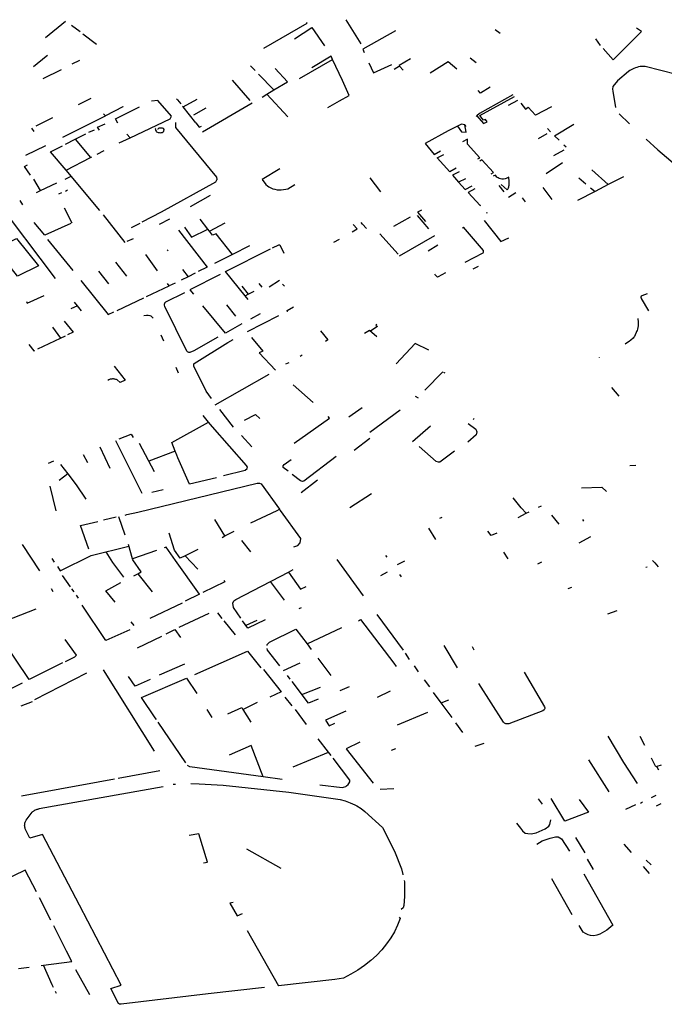
# Model space of a CAD drawing. Extents: x -9.486 to -9.307, y 38.675 to 38.769.
# Drawn here: x -9.425 to -9.421, y 38.695 to 38.7 of the extents above; entities that cross this region are included whole.
import ezdxf

# ---------------------------------------------------------------- set-up
doc = ezdxf.new("R2010")
doc.units = 0

msp = doc.modelspace()

# ---------------------------------------------------------------- linework, layer by layer
at = {"layer": 'muro_ou_vedacao'}
for points in [[(-9.42478, 38.699981), (-9.424669, 38.700072)], [(-9.423556, 38.69992), (-9.423314, 38.700061), (-9.423317, 38.700064)], [(-9.423012, 38.699945), (-9.423048, 38.700005), (-9.423096, 38.70008)], [(-9.424635, 38.700049), (-9.424587, 38.700013)], [(-9.424572, 38.700001), (-9.424494, 38.699942)], [(-9.423385, 38.699973), (-9.423287, 38.700037), (-9.423216, 38.699933)], [(-9.422819, 38.700017), (-9.423002, 38.699914), (-9.422995, 38.699896)], [(-9.422232, 38.700002), (-9.42226, 38.700023)], [(-9.421654, 38.699918), (-9.421599, 38.699855), (-9.42144, 38.700013), (-9.421468, 38.700032)], [(-9.421698, 38.699972), (-9.421672, 38.699936)], [(-9.424848, 38.699818), (-9.424778, 38.699875), (-9.42477, 38.699882)], [(-9.424631, 38.699832), (-9.424589, 38.699853)], [(-9.423357, 38.69975), (-9.423172, 38.699857)], [(-9.423172, 38.699857), (-9.42318, 38.699876), (-9.423287, 38.69981)], [(-9.423199, 38.699587), (-9.423133, 38.699625), (-9.423078, 38.699656), (-9.423116, 38.69974), (-9.423154, 38.699818), (-9.423172, 38.699857)], [(-9.422968, 38.699838), (-9.422942, 38.699782), (-9.42284, 38.699829)], [(-9.422735, 38.699861), (-9.422799, 38.699823), (-9.422796, 38.699819)], [(-9.422475, 38.699803), (-9.422524, 38.699843), (-9.422624, 38.69978)], [(-9.422367, 38.699838), (-9.4224, 38.699864)], [(-9.424793, 38.69975), (-9.424691, 38.699801)], [(-9.423632, 38.699821), (-9.423606, 38.699795)], [(-9.423501, 38.699686), (-9.423424, 38.699732), (-9.423494, 38.699806)], [(-9.422796, 38.699819), (-9.422827, 38.699801)], [(-9.422796, 38.699819), (-9.422776, 38.699798)], [(-9.421243, 38.699773), (-9.42142, 38.699818), (-9.42143, 38.699818), (-9.421439, 38.699818), (-9.421448, 38.699817), (-9.421457, 38.699815), (-9.421466, 38.699813), (-9.421474, 38.69981), (-9.421482, 38.699807), (-9.42149, 38.699803), (-9.421498, 38.699799), (-9.421505, 38.699795), (-9.421512, 38.69979), (-9.421574, 38.699738), (-9.4216, 38.699705), (-9.421602, 38.699691), (-9.421601, 38.69968), (-9.421586, 38.699587)], [(-9.423633, 38.699627), (-9.423733, 38.699741)], [(-9.423586, 38.699774), (-9.423501, 38.699686)], [(-9.42354, 38.699662), (-9.423501, 38.699686)], [(-9.422288, 38.699701), (-9.422343, 38.699669), (-9.422355, 38.699684)], [(-9.424596, 38.699605), (-9.424525, 38.699641)], [(-9.424082, 38.699525), (-9.424075, 38.69954), (-9.424151, 38.699627), (-9.424186, 38.699624)], [(-9.42404, 38.69963), (-9.424046, 38.699637)], [(-9.42404, 38.69963), (-9.424022, 38.699608)], [(-9.42401, 38.699592), (-9.42393, 38.699635)], [(-9.423901, 38.699452), (-9.423622, 38.699614)], [(-9.423567, 38.699646), (-9.42354, 38.699662)], [(-9.423423, 38.699535), (-9.42354, 38.699662)], [(-9.422161, 38.699659), (-9.422348, 38.699554), (-9.422363, 38.699541)], [(-9.422363, 38.699541), (-9.422325, 38.699498), (-9.422305, 38.699507), (-9.422315, 38.699521), (-9.422325, 38.699517), (-9.422346, 38.699544), (-9.422152, 38.69965)], [(-9.422186, 38.699601), (-9.422133, 38.699629)], [(-9.422117, 38.699612), (-9.42209, 38.699579), (-9.422075, 38.699589), (-9.422035, 38.699545)], [(-9.424348, 38.699593), (-9.424347, 38.699591), (-9.424445, 38.699542)], [(-9.424375, 38.699501), (-9.424389, 38.699524), (-9.424254, 38.699591)], [(-9.42401, 38.699592), (-9.424013, 38.699596)], [(-9.423939, 38.699502), (-9.42401, 38.699592)], [(-9.423882, 38.699585), (-9.423951, 38.699545)], [(-9.421945, 38.699592), (-9.422035, 38.699545)], [(-9.424833, 38.699485), (-9.424739, 38.699532)], [(-9.424684, 38.699422), (-9.424445, 38.699542)], [(-9.424455, 38.699553), (-9.424445, 38.699542)], [(-9.424306, 38.699418), (-9.424082, 38.699525)], [(-9.424053, 38.699503), (-9.424052, 38.699475), (-9.423823, 38.699197), (-9.423822, 38.699194), (-9.423821, 38.69919), (-9.423821, 38.699187), (-9.423821, 38.699183), (-9.423822, 38.69918), (-9.423824, 38.699176), (-9.423826, 38.699173), (-9.423828, 38.69917)], [(-9.423939, 38.699502), (-9.42392, 38.699477), (-9.423906, 38.699484)], [(-9.422363, 38.699541), (-9.422366, 38.699538)], [(-9.421566, 38.699552), (-9.421507, 38.699497)], [(-9.424845, 38.699454), (-9.424858, 38.699472)], [(-9.424537, 38.699449), (-9.424507, 38.699462)], [(-9.424478, 38.69946), (-9.42449, 38.699477), (-9.424447, 38.699497)], [(-9.424165, 38.699472), (-9.424166, 38.699468), (-9.424165, 38.699464), (-9.424164, 38.69946), (-9.424161, 38.699456), (-9.424158, 38.699452), (-9.424153, 38.69945), (-9.424149, 38.699448), (-9.424143, 38.699447), (-9.424138, 38.699446), (-9.424132, 38.699447), (-9.424127, 38.699448), (-9.424121, 38.699451), (-9.424117, 38.699455), (-9.424116, 38.699464), (-9.42412, 38.69947), (-9.424125, 38.699473), (-9.424133, 38.699473), (-9.424145, 38.699472), (-9.424151, 38.699467), (-9.42415, 38.699465)], [(-9.422471, 38.699483), (-9.422524, 38.699457), (-9.422653, 38.699387), (-9.422603, 38.699325), (-9.422566, 38.699345)], [(-9.422431, 38.69949), (-9.422448, 38.699495), (-9.422471, 38.699483)], [(-9.422471, 38.699483), (-9.422449, 38.699452), (-9.422423, 38.699449), (-9.422431, 38.69949)], [(-9.422422, 38.699481), (-9.422431, 38.69949)], [(-9.421966, 38.69947), (-9.42195, 38.699452)], [(-9.421928, 38.69943), (-9.421819, 38.699494)], [(-9.424669, 38.699383), (-9.424614, 38.69941)], [(-9.424614, 38.69941), (-9.424554, 38.69944)], [(-9.424614, 38.69941), (-9.424528, 38.699307)], [(-9.424367, 38.699389), (-9.424306, 38.699418)], [(-9.424324, 38.699439), (-9.424306, 38.699418)], [(-9.422357, 38.6993), (-9.422346, 38.699306), (-9.422415, 38.699383), (-9.422416, 38.699411), (-9.422444, 38.699396)], [(-9.422018, 38.699415), (-9.421969, 38.699442)], [(-9.421928, 38.69943), (-9.421902, 38.699405)], [(-9.421413, 38.69941), (-9.421349, 38.69935), (-9.421213, 38.699237), (-9.421089, 38.699124), (-9.421041, 38.699078)], [(-9.42478, 38.699374), (-9.424893, 38.699319)], [(-9.424665, 38.699237), (-9.424753, 38.699339), (-9.424685, 38.699373)], [(-9.424491, 38.699326), (-9.424452, 38.699346)], [(-9.421932, 38.699319), (-9.421874, 38.69935)], [(-9.421875, 38.699379), (-9.421862, 38.699367)], [(-9.424665, 38.699237), (-9.424528, 38.699307)], [(-9.424528, 38.699307), (-9.424521, 38.699311)], [(-9.422479, 38.699248), (-9.422515, 38.699228), (-9.422586, 38.699306), (-9.422548, 38.699325)], [(-9.422282, 38.699217), (-9.42227, 38.699223), (-9.422334, 38.699294), (-9.422346, 38.699287)], [(-9.424865, 38.699209), (-9.424898, 38.699258), (-9.424881, 38.699266)], [(-9.424476, 38.699011), (-9.424665, 38.699237)], [(-9.423467, 38.699245), (-9.423566, 38.699184), (-9.423546, 38.699156), (-9.423537, 38.699149), (-9.423528, 38.699143), (-9.423518, 38.699137), (-9.423507, 38.699133), (-9.423495, 38.69913), (-9.423483, 38.699127), (-9.423471, 38.699126), (-9.423459, 38.699126), (-9.423446, 38.699128), (-9.423434, 38.69913), (-9.423423, 38.699133), (-9.423384, 38.699157)], [(-9.422462, 38.699228), (-9.4225, 38.699208), (-9.422465, 38.699169)], [(-9.421883, 38.699278), (-9.421974, 38.699216)], [(-9.421718, 38.699238), (-9.421626, 38.699156)], [(-9.424808, 38.699122), (-9.424847, 38.699186)], [(-9.42467, 38.699187), (-9.424637, 38.699203)], [(-9.423828, 38.69917), (-9.424132, 38.699002), (-9.42424, 38.698945)], [(-9.422902, 38.699115), (-9.42296, 38.699193)], [(-9.422426, 38.699189), (-9.422465, 38.699169)], [(-9.422465, 38.699169), (-9.422429, 38.699129), (-9.42239, 38.699148)], [(-9.422227, 38.699156), (-9.422192, 38.699126), (-9.42219, 38.69913), (-9.422188, 38.699134), (-9.422186, 38.699138), (-9.422184, 38.699143), (-9.422183, 38.699147), (-9.422182, 38.699152), (-9.422182, 38.699156), (-9.422181, 38.699161), (-9.422181, 38.699165), (-9.422181, 38.69917), (-9.422181, 38.699174), (-9.422184, 38.699197), (-9.422191, 38.699193), (-9.422198, 38.69919), (-9.422205, 38.699188), (-9.422214, 38.699187), (-9.422222, 38.699187), (-9.42223, 38.699188), (-9.422237, 38.69919), (-9.422244, 38.699194), (-9.42225, 38.699198), (-9.422255, 38.699203), (-9.422259, 38.699209), (-9.422271, 38.699204)], [(-9.421792, 38.699194), (-9.421751, 38.69916)], [(-9.421541, 38.699199), (-9.421626, 38.699156)], [(-9.424725, 38.69863), (-9.425065, 38.699077), (-9.425105, 38.699131), (-9.42511, 38.699134), (-9.425114, 38.699136), (-9.425119, 38.699138), (-9.425124, 38.699139), (-9.425129, 38.69914), (-9.425135, 38.699141), (-9.42514, 38.699141), (-9.425146, 38.69914), (-9.425151, 38.699139), (-9.425156, 38.699137), (-9.425161, 38.699135), (-9.425165, 38.699133), (-9.425169, 38.69913), (-9.425669, 38.698878)], [(-9.424831, 38.699111), (-9.424808, 38.699122)], [(-9.424808, 38.699122), (-9.424717, 38.699166)], [(-9.424657, 38.699124), (-9.424669, 38.699118)], [(-9.422375, 38.699132), (-9.422412, 38.699111), (-9.422345, 38.699038), (-9.422341, 38.69904)], [(-9.422209, 38.699116), (-9.422237, 38.69915)], [(-9.42194, 38.699073), (-9.421991, 38.69914)], [(-9.4217, 38.699117), (-9.421799, 38.699066)], [(-9.421725, 38.699138), (-9.4217, 38.699117)], [(-9.421626, 38.699156), (-9.4217, 38.699117)], [(-9.424925, 38.699066), (-9.42491, 38.699042)], [(-9.424691, 38.699109), (-9.424707, 38.699102)], [(-9.423858, 38.699095), (-9.423969, 38.699032)], [(-9.422185, 38.699085), (-9.422145, 38.699111)], [(-9.422109, 38.699082), (-9.422092, 38.69906)], [(-9.424632, 38.69894), (-9.424675, 38.699023)], [(-9.422674, 38.699012), (-9.422695, 38.699001), (-9.42265, 38.698949)], [(-9.424458, 38.698987), (-9.424336, 38.698831)], [(-9.424086, 38.698962), (-9.424143, 38.698933)], [(-9.42387, 38.698906), (-9.423914, 38.698962)], [(-9.422736, 38.698973), (-9.42283, 38.698921)], [(-9.422632, 38.698908), (-9.422695, 38.698982)], [(-9.422322, 38.698955), (-9.422228, 38.698837), (-9.422183, 38.698857)], [(-9.422305, 38.698998), (-9.42231, 38.698995)], [(-9.424639, 38.698937), (-9.424785, 38.698872), (-9.424844, 38.698944)], [(-9.424252, 38.698938), (-9.424301, 38.698913)], [(-9.424036, 38.6989), (-9.423875, 38.698693), (-9.423925, 38.698669)], [(-9.424002, 38.698917), (-9.423962, 38.698862), (-9.42387, 38.698906)], [(-9.423862, 38.698895), (-9.42387, 38.698906)], [(-9.423862, 38.698895), (-9.423774, 38.698941)], [(-9.423733, 38.698765), (-9.423825, 38.698879), (-9.423844, 38.698872), (-9.423862, 38.698895)], [(-9.423062, 38.698892), (-9.423033, 38.698907), (-9.423057, 38.698933)], [(-9.423003, 38.698934), (-9.423012, 38.698943)], [(-9.422981, 38.69891), (-9.423003, 38.698934)], [(-9.422428, 38.698721), (-9.422327, 38.698774), (-9.422325, 38.698778), (-9.422326, 38.698786), (-9.422437, 38.698917), (-9.422443, 38.698912)], [(-9.424626, 38.698675), (-9.424767, 38.698849)], [(-9.42429, 38.698852), (-9.424324, 38.698837)], [(-9.423135, 38.698849), (-9.423166, 38.698832)], [(-9.422804, 38.698766), (-9.422907, 38.69888)], [(-9.422797, 38.698756), (-9.422599, 38.69887)], [(-9.424099, 38.698791), (-9.424093, 38.698784)], [(-9.423662, 38.698533), (-9.423771, 38.698668), (-9.423519, 38.698796)], [(-9.423637, 38.698813), (-9.423733, 38.698765)], [(-9.423508, 38.698802), (-9.423472, 38.698819), (-9.423469, 38.698819), (-9.423468, 38.698818), (-9.423444, 38.698772)], [(-9.422636, 38.698784), (-9.422582, 38.698818)], [(-9.424153, 38.698672), (-9.424219, 38.698764)], [(-9.423733, 38.698765), (-9.423834, 38.698714)], [(-9.424388, 38.698722), (-9.424327, 38.698643)], [(-9.424012, 38.69868), (-9.423982, 38.698639)], [(-9.422384, 38.698684), (-9.422354, 38.698699)], [(-9.424583, 38.698619), (-9.42443, 38.698427), (-9.424397, 38.698443)], [(-9.424425, 38.698599), (-9.424481, 38.69867)], [(-9.423982, 38.698639), (-9.424021, 38.69862)], [(-9.423941, 38.69866), (-9.423982, 38.698639)], [(-9.423802, 38.698652), (-9.423971, 38.698567), (-9.423952, 38.698542)], [(-9.423527, 38.698582), (-9.42347, 38.698621)], [(-9.422539, 38.698662), (-9.42258, 38.698639), (-9.422583, 38.698637), (-9.422597, 38.69865), (-9.422599, 38.698653)], [(-9.424214, 38.698529), (-9.424087, 38.698588)], [(-9.424087, 38.698588), (-9.424097, 38.698601)], [(-9.424054, 38.698604), (-9.424087, 38.698588)], [(-9.42368, 38.698586), (-9.423645, 38.698541)], [(-9.423585, 38.698601), (-9.423568, 38.698581)], [(-9.423452, 38.698598), (-9.423442, 38.698587)], [(-9.424888, 38.6985), (-9.424883, 38.698491), (-9.424789, 38.698534)], [(-9.42438, 38.698451), (-9.42423, 38.698521)], [(-9.423815, 38.6983), (-9.42395, 38.698225), (-9.423972, 38.698215), (-9.423975, 38.698215), (-9.423978, 38.698215), (-9.423981, 38.698216), (-9.423984, 38.698218), (-9.423988, 38.698222), (-9.424112, 38.698472), (-9.424113, 38.69848), (-9.424113, 38.698483), (-9.424113, 38.698487), (-9.424112, 38.69849), (-9.424111, 38.698493), (-9.424106, 38.698498), (-9.423999, 38.698552)], [(-9.423662, 38.698533), (-9.423645, 38.698541)], [(-9.423644, 38.698512), (-9.423662, 38.698533)], [(-9.423645, 38.698541), (-9.423611, 38.698558)], [(-9.421398, 38.698448), (-9.421439, 38.698518), (-9.42144, 38.69852), (-9.421441, 38.698522), (-9.421442, 38.698524), (-9.421442, 38.698525), (-9.421442, 38.698527), (-9.421441, 38.698529), (-9.42144, 38.698531), (-9.421439, 38.698532), (-9.421436, 38.698535), (-9.421406, 38.698546)], [(-9.424602, 38.698476), (-9.424638, 38.698459)], [(-9.424602, 38.698476), (-9.424619, 38.698497)], [(-9.424579, 38.698448), (-9.424602, 38.698476)], [(-9.42368, 38.698375), (-9.423772, 38.698324), (-9.423898, 38.698477)], [(-9.423766, 38.698482), (-9.423715, 38.698418)], [(-9.423425, 38.698442), (-9.423426, 38.69845), (-9.423391, 38.69847)], [(-9.424177, 38.698408), (-9.424188, 38.698418), (-9.424195, 38.698421), (-9.424206, 38.698423), (-9.424214, 38.698423), (-9.42423, 38.69842)], [(-9.423474, 38.698421), (-9.423651, 38.698331)], [(-9.423578, 38.698432), (-9.423632, 38.698401)], [(-9.421461, 38.698405), (-9.421458, 38.698385), (-9.421459, 38.698365), (-9.421462, 38.698346), (-9.421465, 38.698339), (-9.421467, 38.698332), (-9.42147, 38.698327), (-9.421475, 38.698314), (-9.421479, 38.698305), (-9.421482, 38.698301), (-9.421486, 38.698296), (-9.421499, 38.698284), (-9.421502, 38.698282), (-9.421507, 38.698279), (-9.421531, 38.698262)], [(-9.424742, 38.698357), (-9.424696, 38.698295)], [(-9.424676, 38.69839), (-9.424626, 38.698328), (-9.424657, 38.698313)], [(-9.422924, 38.698373), (-9.42293, 38.698368), (-9.42292, 38.698361), (-9.422958, 38.698336)], [(-9.424823, 38.698235), (-9.424696, 38.698295)], [(-9.424696, 38.698295), (-9.424668, 38.698308)], [(-9.424117, 38.698278), (-9.424132, 38.698312)], [(-9.42385, 38.697957), (-9.42388, 38.697999), (-9.423949, 38.698138), (-9.423949, 38.698141), (-9.42395, 38.698143), (-9.423949, 38.698146), (-9.423949, 38.698151), (-9.423947, 38.698154), (-9.423759, 38.698271), (-9.423729, 38.698287)], [(-9.423626, 38.698299), (-9.423562, 38.698223), (-9.423584, 38.698213), (-9.423491, 38.698116)], [(-9.42324, 38.698337), (-9.423199, 38.698286), (-9.423211, 38.698276)], [(-9.422992, 38.698324), (-9.422964, 38.69834)], [(-9.422964, 38.69834), (-9.422923, 38.698305)], [(-9.424875, 38.698259), (-9.424846, 38.698224), (-9.424841, 38.698226)], [(-9.422632, 38.698228), (-9.422708, 38.698266), (-9.422815, 38.698152)], [(-9.423354, 38.698194), (-9.423342, 38.698202)], [(-9.421675, 38.698187), (-9.421675, 38.698188)], [(-9.424396, 38.698139), (-9.424334, 38.69806), (-9.424362, 38.698046), (-9.42438, 38.698061), (-9.424383, 38.698063), (-9.424387, 38.698064), (-9.424392, 38.698065), (-9.424396, 38.698066), (-9.4244, 38.698067), (-9.424405, 38.698067), (-9.424409, 38.698066), (-9.424414, 38.698066), (-9.424418, 38.698065), (-9.424422, 38.698063), (-9.424426, 38.698061), (-9.424432, 38.698058)], [(-9.424035, 38.698099), (-9.424049, 38.69813)], [(-9.423417, 38.698157), (-9.423435, 38.698149)], [(-9.42383, 38.697922), (-9.423527, 38.698094)], [(-9.422654, 38.698003), (-9.422553, 38.698106)], [(-9.42255, 38.698105), (-9.422542, 38.698101)], [(-9.42328, 38.697934), (-9.423393, 38.698034)], [(-9.421566, 38.69797), (-9.421606, 38.698018)], [(-9.422708, 38.697971), (-9.422692, 38.697961)], [(-9.42308, 38.697854), (-9.423005, 38.697906)], [(-9.423867, 38.697825), (-9.423897, 38.697862)], [(-9.423806, 38.697895), (-9.423729, 38.697797)], [(-9.423666, 38.697835), (-9.423604, 38.697868), (-9.42358, 38.697845)], [(-9.423386, 38.697706), (-9.423188, 38.697846), (-9.423197, 38.697856)], [(-9.422793, 38.697892), (-9.422963, 38.697767)], [(-9.422377, 38.697845), (-9.422384, 38.69784)], [(-9.424054, 38.697661), (-9.424073, 38.697711), (-9.423867, 38.697825)], [(-9.423783, 38.697526), (-9.423661, 38.697555), (-9.423651, 38.697564), (-9.423649, 38.697573), (-9.423654, 38.697581), (-9.423845, 38.697799), (-9.423867, 38.697825)], [(-9.422724, 38.697716), (-9.422623, 38.697804)], [(-9.422411, 38.697817), (-9.422368, 38.697785), (-9.422362, 38.69777), (-9.422364, 38.69776), (-9.422367, 38.697753), (-9.422413, 38.697713)], [(-9.424368, 38.697731), (-9.424301, 38.697757), (-9.42429, 38.697739)], [(-9.423683, 38.69775), (-9.423625, 38.697687)], [(-9.423051, 38.697667), (-9.422963, 38.697735)], [(-9.424418, 38.697564), (-9.424475, 38.697684)], [(-9.424238, 38.697424), (-9.424386, 38.69772)], [(-9.424256, 38.697706), (-9.424171, 38.697548)], [(-9.422488, 38.697661), (-9.422571, 38.697601), (-9.422578, 38.697601), (-9.422591, 38.697604), (-9.422686, 38.697688)], [(-9.424544, 38.697596), (-9.424568, 38.697641)], [(-9.424054, 38.697661), (-9.424202, 38.697606)], [(-9.424045, 38.69764), (-9.424054, 38.697661)], [(-9.423974, 38.697477), (-9.424039, 38.697625), (-9.424045, 38.69764)], [(-9.423151, 38.697632), (-9.423332, 38.697493), (-9.423341, 38.697491), (-9.423352, 38.697495), (-9.423399, 38.697532)], [(-9.424764, 38.697595), (-9.424734, 38.697607)], [(-9.424696, 38.697587), (-9.424656, 38.697535)], [(-9.42342, 38.697549), (-9.423448, 38.697571), (-9.423448, 38.697579), (-9.423443, 38.697587), (-9.423403, 38.697616)], [(-9.421505, 38.697581), (-9.421472, 38.697584)], [(-9.424656, 38.697535), (-9.424704, 38.697497)], [(-9.424656, 38.697535), (-9.424609, 38.697474), (-9.424555, 38.697393)], [(-9.424757, 38.697466), (-9.424723, 38.697328)], [(-9.424263, 38.697321), (-9.423594, 38.697483), (-9.423581, 38.697482), (-9.423571, 38.697478), (-9.423469, 38.697337)], [(-9.423822, 38.697512), (-9.423974, 38.697477)], [(-9.423347, 38.697431), (-9.423256, 38.697502)], [(-9.421776, 38.697457), (-9.421663, 38.697461), (-9.421636, 38.697436)], [(-9.424122, 38.697445), (-9.424184, 38.697431)], [(-9.423075, 38.697347), (-9.422954, 38.697424)], [(-9.422114, 38.697345), (-9.42216, 38.6974)], [(-9.422017, 38.697348), (-9.422001, 38.697356)], [(-9.424455, 38.697277), (-9.424384, 38.697293)], [(-9.424334, 38.697192), (-9.42437, 38.697294)], [(-9.424334, 38.697304), (-9.424325, 38.697307), (-9.424263, 38.697321)], [(-9.42363, 38.697261), (-9.423483, 38.69733)], [(-9.423483, 38.69733), (-9.423469, 38.697337)], [(-9.423464, 38.69733), (-9.423469, 38.697337)], [(-9.423389, 38.697125), (-9.423367, 38.697134), (-9.423353, 38.697149), (-9.42335, 38.697173), (-9.423464, 38.69733)], [(-9.422132, 38.697291), (-9.422087, 38.697314)], [(-9.422114, 38.697345), (-9.422087, 38.697314), (-9.42207, 38.697322)], [(-9.421944, 38.697304), (-9.421903, 38.697252)], [(-9.424537, 38.697113), (-9.424584, 38.697246), (-9.424487, 38.697267)], [(-9.423775, 38.697187), (-9.423831, 38.697279)], [(-9.42257, 38.697286), (-9.422557, 38.697292)], [(-9.421771, 38.697279), (-9.421765, 38.69727)], [(-9.423997, 38.697076), (-9.424026, 38.697062), (-9.424057, 38.697108), (-9.424088, 38.697202)], [(-9.42379, 38.697179), (-9.423775, 38.697187)], [(-9.423775, 38.697187), (-9.423724, 38.697214)], [(-9.422592, 38.697167), (-9.422632, 38.69723)], [(-9.42225, 38.697203), (-9.422282, 38.697189), (-9.422301, 38.697213)], [(-9.424812, 38.696991), (-9.424909, 38.697139)], [(-9.424524, 38.697077), (-9.424314, 38.69713)], [(-9.424293, 38.697059), (-9.424316, 38.697138)], [(-9.423682, 38.697162), (-9.423632, 38.697098)], [(-9.421725, 38.697181), (-9.421791, 38.697147)], [(-9.424713, 38.697016), (-9.424698, 38.696992), (-9.424524, 38.697077)], [(-9.424442, 38.697098), (-9.424405, 38.697038), (-9.424343, 38.696956)], [(-9.424158, 38.697105), (-9.424293, 38.697059)], [(-9.423918, 38.696861), (-9.424053, 38.697049), (-9.424104, 38.697123), (-9.424115, 38.69712)], [(-9.423926, 38.69711), (-9.423997, 38.697076)], [(-9.423927, 38.697), (-9.423997, 38.697076)], [(-9.422874, 38.697077), (-9.422868, 38.697068)], [(-9.422188, 38.697059), (-9.422212, 38.697095)], [(-9.42473, 38.697039), (-9.424744, 38.697061)], [(-9.424263, 38.696975), (-9.424245, 38.696985), (-9.424291, 38.697052), (-9.424293, 38.697059)], [(-9.422999, 38.696852), (-9.423146, 38.697054)], [(-9.422808, 38.697027), (-9.422766, 38.697048)], [(-9.422001, 38.697039), (-9.422022, 38.697029)], [(-9.421378, 38.69705), (-9.421365, 38.697036)], [(-9.421365, 38.697036), (-9.421346, 38.697014)], [(-9.424641, 38.696902), (-9.424686, 38.696965)], [(-9.424285, 38.696964), (-9.424263, 38.696975)], [(-9.424263, 38.696975), (-9.424183, 38.696874)], [(-9.423519, 38.696932), (-9.423513, 38.696935), (-9.423419, 38.696984)], [(-9.423419, 38.696984), (-9.423393, 38.696998)], [(-9.423419, 38.696984), (-9.423351, 38.696889), (-9.42332, 38.696903)], [(-9.422901, 38.696966), (-9.422863, 38.696985)], [(-9.422796, 38.69697), (-9.422788, 38.696957)], [(-9.421416, 38.697011), (-9.421409, 38.697014)], [(-9.424391, 38.696816), (-9.424443, 38.69688), (-9.424358, 38.696925)], [(-9.423782, 38.696937), (-9.423775, 38.696929), (-9.423898, 38.69687)], [(-9.423686, 38.696726), (-9.423727, 38.696785), (-9.42373, 38.69681), (-9.423725, 38.696824), (-9.423714, 38.696831), (-9.423519, 38.696932)], [(-9.423441, 38.696827), (-9.423519, 38.696932)], [(-9.424738, 38.696874), (-9.424748, 38.69689)], [(-9.424621, 38.696874), (-9.424633, 38.69689)], [(-9.424595, 38.696838), (-9.424607, 38.696855)], [(-9.423918, 38.696861), (-9.423998, 38.696821)], [(-9.421833, 38.696898), (-9.421852, 38.69689)], [(-9.424308, 38.696661), (-9.424442, 38.6966), (-9.424575, 38.696798)], [(-9.424015, 38.696811), (-9.424196, 38.696725)], [(-9.424835, 38.696776), (-9.425007, 38.696709)], [(-9.424031, 38.696675), (-9.423863, 38.696754)], [(-9.423817, 38.696756), (-9.423792, 38.696725)], [(-9.423348, 38.696784), (-9.423361, 38.696779)], [(-9.422774, 38.696546), (-9.422922, 38.696746)], [(-9.421628, 38.696751), (-9.421576, 38.696769)], [(-9.424283, 38.696684), (-9.4243, 38.696705)], [(-9.423781, 38.696711), (-9.423717, 38.696633)], [(-9.42355, 38.696716), (-9.423647, 38.69667), (-9.423676, 38.696712)], [(-9.423597, 38.696713), (-9.423658, 38.696685)], [(-9.423027, 38.696712), (-9.423015, 38.696718), (-9.422829, 38.696474), (-9.422815, 38.696455)], [(-9.424104, 38.696638), (-9.424055, 38.696662), (-9.424024, 38.696618)], [(-9.423539, 38.696572), (-9.423538, 38.696578), (-9.423525, 38.696592), (-9.423377, 38.696665), (-9.423314, 38.696582)], [(-9.423314, 38.696582), (-9.42312, 38.696674)], [(-9.424685, 38.696475), (-9.424872, 38.696382), (-9.425025, 38.69661)], [(-9.424668, 38.696484), (-9.424617, 38.696509), (-9.424607, 38.696519), (-9.42467, 38.696607)], [(-9.424266, 38.69656), (-9.424128, 38.696625)], [(-9.423314, 38.696582), (-9.423291, 38.69655)], [(-9.423944, 38.696411), (-9.423649, 38.696541), (-9.423573, 38.696448)], [(-9.423468, 38.696459), (-9.423537, 38.696546), (-9.423539, 38.696556)], [(-9.42274, 38.696495), (-9.422763, 38.69653)], [(-9.422547, 38.696572), (-9.422473, 38.696448)], [(-9.42239, 38.696567), (-9.422379, 38.696549)], [(-9.424001, 38.696469), (-9.424144, 38.696406)], [(-9.423447, 38.696433), (-9.423354, 38.696476)], [(-9.423254, 38.696501), (-9.423182, 38.696405)], [(-9.42484, 38.696271), (-9.424549, 38.69642)], [(-9.424169, 38.695981), (-9.424456, 38.696436)], [(-9.423559, 38.696438), (-9.423459, 38.696314), (-9.423524, 38.696284)], [(-9.422689, 38.696426), (-9.422712, 38.696459)], [(-9.422098, 38.696423), (-9.421983, 38.696229), (-9.421982, 38.696224), (-9.421982, 38.696222), (-9.421982, 38.696219), (-9.421986, 38.696212), (-9.421993, 38.696206), (-9.422183, 38.696134), (-9.42219, 38.696133), (-9.4222, 38.696134), (-9.422208, 38.696137), (-9.422214, 38.696143), (-9.422351, 38.69636)], [(-9.425084, 38.696283), (-9.425083, 38.696278), (-9.42491, 38.696363)], [(-9.424195, 38.696383), (-9.424279, 38.696345), (-9.424316, 38.6964)], [(-9.424159, 38.696158), (-9.424166, 38.696168), (-9.424242, 38.696282), (-9.42399, 38.69639), (-9.423933, 38.696303)], [(-9.42341, 38.696385), (-9.423424, 38.696404)], [(-9.423252, 38.696273), (-9.423307, 38.69625), (-9.423399, 38.696371)], [(-9.422627, 38.696341), (-9.422656, 38.696381)], [(-9.423344, 38.696298), (-9.42324, 38.696339)], [(-9.423078, 38.696341), (-9.42313, 38.696319)], [(-9.422919, 38.696284), (-9.422846, 38.696319)], [(-9.422562, 38.696252), (-9.422605, 38.69631)], [(-9.424855, 38.696257), (-9.424919, 38.696233)], [(-9.423675, 38.696214), (-9.423592, 38.696256)], [(-9.423399, 38.696234), (-9.423437, 38.696283)], [(-9.422562, 38.696252), (-9.422519, 38.696269)], [(-9.422502, 38.69617), (-9.422562, 38.696252)], [(-9.423847, 38.69617), (-9.423874, 38.696214)], [(-9.423758, 38.696189), (-9.423681, 38.696225), (-9.423675, 38.696214)], [(-9.423675, 38.696214), (-9.423629, 38.696144)], [(-9.423381, 38.696215), (-9.423319, 38.696131)], [(-9.423097, 38.696204), (-9.423212, 38.696154), (-9.42319, 38.696122), (-9.423159, 38.696137)], [(-9.422807, 38.696128), (-9.422637, 38.6962)], [(-9.423995, 38.695915), (-9.42415, 38.696144)], [(-9.422441, 38.696085), (-9.42248, 38.696139)], [(-9.423195, 38.695975), (-9.423252, 38.696049)], [(-9.423018, 38.696031), (-9.423095, 38.695994), (-9.422944, 38.695801)], [(-9.421629, 38.696064), (-9.42154, 38.695918), (-9.421465, 38.6958)], [(-9.421422, 38.696013), (-9.421447, 38.696063)], [(-9.42356, 38.695837), (-9.423628, 38.696013), (-9.423752, 38.695959)], [(-9.423392, 38.695892), (-9.423195, 38.695975)], [(-9.42318, 38.695956), (-9.423195, 38.695975)], [(-9.422842, 38.695986), (-9.422817, 38.695996)], [(-9.422324, 38.696023), (-9.422374, 38.696006)], [(-9.423243, 38.695792), (-9.423117, 38.695777), (-9.42311, 38.695778), (-9.423098, 38.695783), (-9.423093, 38.695786), (-9.423084, 38.695794), (-9.42308, 38.695799), (-9.423075, 38.695809), (-9.423074, 38.695819), (-9.423169, 38.695942)], [(-9.421622, 38.695752), (-9.421736, 38.695933)], [(-9.421353, 38.695895), (-9.421359, 38.695893), (-9.421384, 38.695941)], [(-9.424139, 38.69587), (-9.424374, 38.695828)], [(-9.42356, 38.695837), (-9.423971, 38.695892), (-9.423984, 38.695901)], [(-9.42133, 38.695902), (-9.421353, 38.695895)], [(-9.421343, 38.695874), (-9.421353, 38.695895)], [(-9.424394, 38.695824), (-9.424486, 38.695807), (-9.424916, 38.695729)], [(-9.423454, 38.695822), (-9.42356, 38.695837)], [(-9.424121, 38.695781), (-9.424816, 38.695658)], [(-9.424053, 38.695794), (-9.424066, 38.695793)], [(-9.423966, 38.6958), (-9.42392, 38.695797)], [(-9.42392, 38.695797), (-9.42392, 38.695797), (-9.423785, 38.695791), (-9.423417, 38.69575), (-9.423129, 38.69571), (-9.423101, 38.695702), (-9.423073, 38.695692), (-9.423047, 38.69568), (-9.423035, 38.695674), (-9.423011, 38.695659), (-9.42299, 38.695643), (-9.422891, 38.695553), (-9.422824, 38.695421), (-9.422785, 38.695321), (-9.422778, 38.69529), (-9.422778, 38.695288)], [(-9.422905, 38.695768), (-9.422828, 38.695771)], [(-9.421995, 38.695683), (-9.422017, 38.695713)], [(-9.421789, 38.69571), (-9.421737, 38.695638), (-9.42187, 38.695589), (-9.421947, 38.695715)], [(-9.421446, 38.69569), (-9.421434, 38.695696)], [(-9.42136, 38.695732), (-9.421386, 38.695719)], [(-9.424357, 38.694562), (-9.424359, 38.694562), (-9.424361, 38.694562), (-9.424363, 38.694562), (-9.424364, 38.694563), (-9.424366, 38.694563), (-9.424368, 38.694564), (-9.424369, 38.694565), (-9.42437, 38.694566), (-9.424372, 38.694567), (-9.424373, 38.694569), (-9.424373, 38.69457), (-9.424415, 38.694651), (-9.424357, 38.694669), (-9.42459, 38.695117), (-9.424798, 38.695514), (-9.424868, 38.695493), (-9.424894, 38.695546), (-9.424895, 38.69555), (-9.424897, 38.695555), (-9.424897, 38.695559), (-9.424898, 38.695564), (-9.424897, 38.695568), (-9.424897, 38.695573), (-9.424896, 38.695577), (-9.424895, 38.695582), (-9.424893, 38.695586), (-9.424891, 38.69559), (-9.424889, 38.695594), (-9.424855, 38.695639), (-9.424852, 38.695642), (-9.424849, 38.695644), (-9.424846, 38.695646), (-9.424843, 38.695649), (-9.42484, 38.695651), (-9.424836, 38.695652), (-9.424832, 38.695654), (-9.424828, 38.695655), (-9.424824, 38.695656), (-9.42482, 38.695657), (-9.424816, 38.695658)], [(-9.421528, 38.695655), (-9.421471, 38.695682)], [(-9.421355, 38.695675), (-9.421329, 38.695688)], [(-9.42214, 38.695578), (-9.422119, 38.695549), (-9.422107, 38.695534), (-9.422092, 38.695522), (-9.422077, 38.695519), (-9.422058, 38.695518), (-9.422031, 38.695523), (-9.421979, 38.695545), (-9.42196, 38.695561), (-9.421953, 38.69557), (-9.421951, 38.695579), (-9.421949, 38.695596)], [(-9.423896, 38.695355), (-9.423873, 38.695359), (-9.423921, 38.695518), (-9.423975, 38.695508)], [(-9.422026, 38.695459), (-9.421996, 38.695479), (-9.421952, 38.695493), (-9.421922, 38.695501), (-9.421907, 38.695501), (-9.421888, 38.695489), (-9.421844, 38.69542)], [(-9.42181, 38.695496), (-9.421758, 38.695411)], [(-9.423655, 38.695433), (-9.423462, 38.695325)], [(-9.421538, 38.695459), (-9.421497, 38.695412)], [(-9.421709, 38.695318), (-9.421743, 38.695375)], [(-9.421386, 38.695344), (-9.421414, 38.69537)], [(-9.424832, 38.695193), (-9.424894, 38.695314), (-9.425089, 38.69522), (-9.425328, 38.69511), (-9.425528, 38.695027)], [(-9.42143, 38.695335), (-9.421397, 38.695295)], [(-9.422771, 38.695256), (-9.422769, 38.695248), (-9.422768, 38.695166), (-9.422773, 38.695115), (-9.422776, 38.695103), (-9.422788, 38.695094)], [(-9.421829, 38.695063), (-9.421943, 38.695265)], [(-9.421763, 38.695293), (-9.4216, 38.695006), (-9.421634, 38.694977), (-9.421674, 38.694956), (-9.421691, 38.694949), (-9.421707, 38.694946), (-9.421725, 38.694947), (-9.421739, 38.694951), (-9.421754, 38.694958), (-9.421767, 38.694967), (-9.42179, 38.695003)], [(-9.424751, 38.695033), (-9.424815, 38.695159)], [(-9.423728, 38.695132), (-9.423747, 38.695128), (-9.423707, 38.695058), (-9.423677, 38.695071)], [(-9.422799, 38.695051), (-9.422792, 38.695042), (-9.422807, 38.695005), (-9.422824, 38.694969), (-9.422845, 38.694934), (-9.422869, 38.6949), (-9.422896, 38.694867), (-9.422926, 38.694836), (-9.422958, 38.694807), (-9.422993, 38.694779), (-9.42303, 38.694754), (-9.42307, 38.69473), (-9.423111, 38.694709), (-9.423158, 38.694701), (-9.423475, 38.694665)], [(-9.424792, 38.694781), (-9.424634, 38.694802), (-9.424663, 38.694859), (-9.42467, 38.694874), (-9.424735, 38.695001)], [(-9.42365, 38.694975), (-9.423475, 38.694665)], [(-9.424933, 38.694763), (-9.424872, 38.694771)], [(-9.424806, 38.69478), (-9.424792, 38.694781)], [(-9.424736, 38.694657), (-9.424743, 38.694672), (-9.424792, 38.694781)], [(-9.424532, 38.694615), (-9.42461, 38.694755)], [(-9.423554, 38.694656), (-9.423869, 38.69462), (-9.424357, 38.694562)], [(-9.424719, 38.694622), (-9.424725, 38.694634)]]:
    msp.add_lwpolyline(points, dxfattribs=at)
msp.add_lwpolyline([(-9.425062, 38.698797), (-9.424943, 38.698853), (-9.42482, 38.6987), (-9.424937, 38.698642), (-9.425062, 38.698797)], close=True, dxfattribs=at)

doc.saveas('drawing.dxf')
